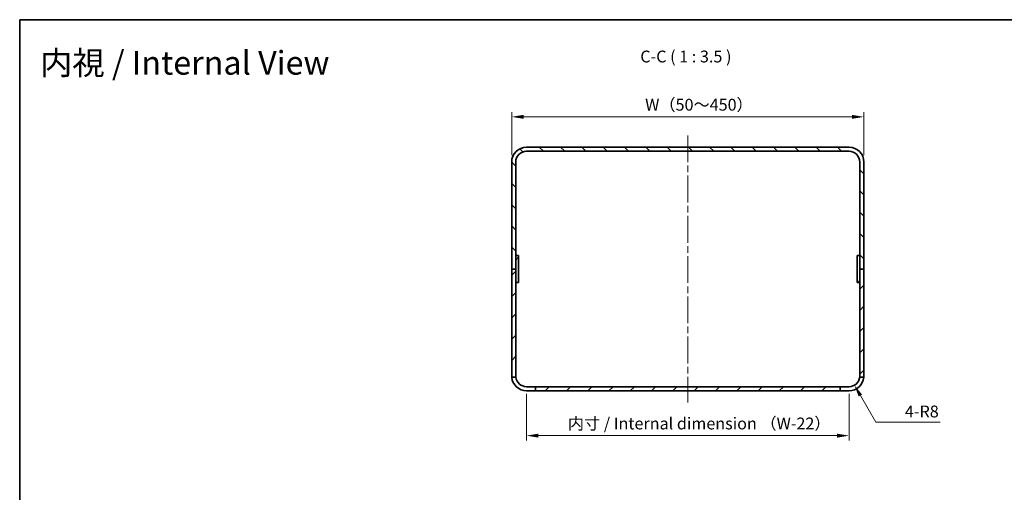
# Model space of a CAD drawing. Units: millimetres. Extents: x 51 to 5164, y 28 to 1012.
# Drawn here: x 2808 to 3535, y 662 to 1012 of the extents above; entities that cross this region are included whole.
import ezdxf

# ---------------------------------------------------------------- set-up
doc = ezdxf.new("R2010")
doc.units = ezdxf.units.MM
doc.header["$LTSCALE"] = 3.5
doc.linetypes.add('CHAIN', pattern=[0.3543, 0.2362, -0.0295, 0.0591, -0.0295])
doc.layers.get('Defpoints').update_dxf_attribs({"lineweight": 25})
for name, color, linetype, lineweight in [('Border (ISO)', 7, 'Continuous', 35), ('Centerline (ISO)', 131, 'Continuous', 18), ('Dimension (ISO)', 7, 'Continuous', 18), ('Dimension (ISO) @ 1', 7, 'Continuous', 18), ('Hatch (ISO)', 1, 'Continuous', 18), ('Symbol (ISO) @ 1', 7, 'Continuous', 18), ('Visible (ISO)', 7, 'Continuous', 35)]:
    doc.layers.add(name, color=color, linetype=linetype, lineweight=lineweight)
doc.styles.add('Note Text (TK)', font='txt')
doc.dimstyles.new('Default - Method 1b (TK)', dxfattribs={"dimscale": 3.5, "dimtxt": 2.5, "dimasz": 2.5, "dimexe": 1, "dimexo": 1.5, "dimgap": 1, "dimtad": 1, "dimtoh": 1, "dimrnd": 1e-08, "dimdsep": 46, "dimtxsty": 'Note Text (TK)', "dimcen": 0.09, "dimdle": 5, "dimclrd": 100, "dimclre": 100, "dimclrt": 7, "dimadec": 1, "dimazin": 1, "dimtfac": 1, "dimtmove": 0, "dimatfit": 3, "dimfxl": 1, "dimtolj": 1, "dimlwd": -1, "dimlwe": -1, "dimarcsym": 0})

# ---------------------------------------------------------------- blocks, each defined once
blk = doc.blocks.new('図面枠 tk図枠')
at = {"layer": 'Border (ISO)'}
for q in [(405.5, 289), (14.5, 8)]:
    blk.add_line((14.5, 289), q, dxfattribs=at)
blk = doc.blocks.new('*D63')
at = {"layer": 'Defpoints', "color": 0}
for p in [(3430.93, 939.67), (3170.93, 906.21), (3430.93, 906.21)]:
    blk.add_point(p, dxfattribs=at)
at = {"layer": 'Dimension (ISO)', "color": 100}
for p, q in [((3170.93, 911.46), (3170.93, 943.17)), ((3179.68, 939.67), (3422.18, 939.67)), ((3430.93, 911.46), (3430.93, 943.17))]:
    blk.add_line(p, q, dxfattribs=at)
for points in [[(3179.68, 941.13), (3179.68, 938.21), (3170.93, 939.67)], [(3422.18, 941.13), (3422.18, 938.21), (3430.93, 939.67)]]:
    blk.add_solid(points, dxfattribs=at)
at = {"layer": 'Dimension (ISO)', "color": 7, "insert": (3266.8, 948.64), "char_height": 8.75, "attachment_point": 4, "style": 'Note Text (TK)'}
blk.add_mtext('\\A1; W（50～450）', dxfattribs=at)
blk = doc.blocks.new('*D64')
at = {"layer": 'Defpoints', "color": 0}
for p in [(3181.93, 740.21), (3419.93, 740.21), (3181.93, 704.04)]:
    blk.add_point(p, dxfattribs=at)
at = {"layer": 'Dimension (ISO)', "color": 100}
for p, q in [((3181.93, 734.96), (3181.93, 700.54)), ((3419.93, 734.96), (3419.93, 700.54)), ((3411.18, 704.04), (3190.68, 704.04))]:
    blk.add_line(p, q, dxfattribs=at)
for points in [[(3190.68, 705.5), (3190.68, 702.58), (3181.93, 704.04)], [(3411.18, 705.5), (3411.18, 702.58), (3419.93, 704.04)]]:
    blk.add_solid(points, dxfattribs=at)
at = {"layer": 'Dimension (ISO)', "color": 7, "insert": (3209.7, 713.03), "char_height": 8.75, "attachment_point": 4, "style": 'Note Text (TK)'}
blk.add_mtext('\\A1; 内寸 / Internal dimension （W-22）', dxfattribs=at)
blk = doc.blocks.new('*D86')
at = {"layer": 'Defpoints', "color": 0}
for p in [(3419.93, 748.21), (3423.93, 741.28)]:
    blk.add_point(p, dxfattribs=at)
at = {"layer": 'Dimension (ISO)', "color": 100}
for p, q in [((3439.67, 714.02), (3428.31, 733.7)), ((3487.21, 714.02), (3439.67, 714.02))]:
    blk.add_line(p, q, dxfattribs=at)
blk.add_solid([(3429.57, 734.43), (3427.04, 732.97), (3423.93, 741.28)], dxfattribs=at)
at = {"layer": 'Dimension (ISO)', "color": 7, "insert": (3461.21, 721.9), "char_height": 8.75, "attachment_point": 4, "style": 'Note Text (TK)'}
blk.add_mtext('\\A1;4-R8', dxfattribs=at)

msp = doc.modelspace()

# ---------------------------------------------------------------- hatches: boundary and pattern name
at = {"layer": 'Hatch (ISO)'}
h = msp.add_hatch(dxfattribs=at)
h.set_pattern_fill('ANSI31', color=256, scale=88.9, angle=90.0002105, style=0)
h.set_pattern_definition([(135.0002, (2757, 2e-06), (-7.8577, -7.85775), [])])
edge = h.paths.add_edge_path()
edge.add_ellipse((3181.9314, 906.2091), major_axis=(0, 11), ratio=1, start_angle=0, end_angle=90)
edge.add_line((3170.9314, 906.2091), (3170.9314, 827.2091))
edge.add_line((3170.9314, 827.2091), (3173.9314, 827.2091))
edge.add_line((3173.9314, 827.2091), (3173.9314, 837.2091))
edge.add_line((3173.9314, 837.2091), (3173.9314, 906.2091))
edge.add_ellipse((3181.9314, 906.2091), major_axis=(-8, 0), ratio=1, start_angle=270, end_angle=360, ccw=False)
edge.add_line((3181.9314, 914.2091), (3419.9314, 914.2091))
edge.add_ellipse((3419.9314, 906.2091), major_axis=(0, 8), ratio=1, start_angle=270, end_angle=360, ccw=False)
edge.add_line((3427.9314, 906.2091), (3427.9314, 837.2091))
edge.add_line((3427.9314, 837.2091), (3427.9314, 827.2091))
edge.add_line((3427.9314, 827.2091), (3430.9314, 827.2091))
edge.add_line((3430.9314, 827.2091), (3430.9314, 906.2091))
edge.add_ellipse((3419.9314, 906.2091), major_axis=(11, 0), ratio=1, start_angle=0, end_angle=90)
edge.add_line((3419.9314, 917.2091), (3181.9314, 917.2091))
h = msp.add_hatch(dxfattribs=at)
h.set_pattern_fill('ANSI31', color=256, scale=88.9, angle=14.9999778, style=0)
h.set_pattern_definition([(60, (2757, 2e-06), (-9.6237, 5.55625), [])])
h.paths.add_polyline_path([(3175.9314, 817.2091), (3175.9314, 837.2091), (3173.9314, 837.2091), (3173.9314, 827.2091), (3173.9314, 817.2091)])
h = msp.add_hatch(dxfattribs=at)
h.set_pattern_fill('ANSI31', color=256, scale=88.9, angle=75.0001754, style=0)
h.set_pattern_definition([(120.0002, (2757, 2e-06), (-9.62369, -5.55628), [])])
h.paths.add_polyline_path([(3425.9314, 837.2091), (3425.9314, 817.2091), (3427.9314, 817.2091), (3427.9314, 827.2091), (3427.9314, 837.2091)])
h = msp.add_hatch(dxfattribs=at)
h.set_pattern_fill('ANSI31', color=256, scale=88.9, style=0)
h.set_pattern_definition([(45, (2757, 2e-06), (-7.85772, 7.85772), [])])
edge = h.paths.add_edge_path()
edge.add_line((3430.9314, 748.2091), (3430.9314, 827.2091))
edge.add_line((3430.9314, 827.2091), (3427.9314, 827.2091))
edge.add_line((3427.9314, 827.2091), (3427.9314, 817.2091))
edge.add_line((3427.9314, 817.2091), (3427.9314, 748.2091))
edge.add_ellipse((3419.9314, 748.2091), major_axis=(8, 0), ratio=1, start_angle=352.8192442, end_angle=360, ccw=False)
edge.add_line((3427.8687, 747.2091), (3430.8859, 747.2091))
edge.add_ellipse((3419.9314, 748.2091), major_axis=(10.9545, -1), ratio=1, start_angle=0, end_angle=5.2159086)
edge = h.paths.add_edge_path()
edge.add_ellipse((3181.9314, 748.2091), major_axis=(-11, 0), ratio=1, start_angle=0, end_angle=5.2159086)
edge.add_line((3170.977, 747.2091), (3173.9942, 747.2091))
edge.add_ellipse((3181.9314, 748.2091), major_axis=(-7.9373, -1), ratio=1, start_angle=352.8192442, end_angle=360, ccw=False)
edge.add_line((3173.9314, 748.2091), (3173.9314, 817.2091))
edge.add_line((3173.9314, 817.2091), (3173.9314, 827.2091))
edge.add_line((3173.9314, 827.2091), (3170.9314, 827.2091))
edge.add_line((3170.9314, 827.2091), (3170.9314, 748.2091))
h.paths.add_polyline_path([(3188.4314, 737.2091), (3413.4314, 737.2091), (3413.4314, 740.2091), (3188.4314, 740.2091)])

# ---------------------------------------------------------------- linework, layer by layer
at = {"layer": 'Centerline (ISO)', "linetype": 'CHAIN', "ltscale": 23.990969}
msp.add_line((3300.9314, 925.9591), (3300.9314, 728.4591), dxfattribs=at)
at = {"layer": 'Visible (ISO)'}
for p, q in [((3419.9314, 917.2091), (3181.9314, 917.2091)), ((3181.9314, 914.2091), (3419.9314, 914.2091)), ((3170.9314, 906.2091), (3170.9314, 827.2091)), ((3173.9314, 827.2091), (3173.9314, 906.2091)), ((3427.9314, 906.2091), (3427.9314, 827.2091)), ((3430.9314, 827.2091), (3430.9314, 906.2091)), ((3175.9314, 837.2091), (3173.9314, 837.2091)), ((3173.9314, 837.2091), (3173.9314, 817.2091)), ((3175.9314, 817.2091), (3175.9314, 837.2091)), ((3425.9314, 837.2091), (3425.9314, 817.2091)), ((3427.9314, 837.2091), (3425.9314, 837.2091)), ((3427.9314, 817.2091), (3427.9314, 837.2091)), ((3173.9314, 827.2091), (3170.9314, 827.2091)), ((3170.9314, 827.2091), (3170.9314, 748.2091)), ((3170.9314, 827.2091), (3173.9314, 827.2091)), ((3173.9314, 748.2091), (3173.9314, 827.2091)), ((3430.9314, 827.2091), (3427.9314, 827.2091)), ((3427.9314, 827.2091), (3427.9314, 748.2091)), ((3427.9314, 827.2091), (3430.9314, 827.2091)), ((3430.9314, 748.2091), (3430.9314, 827.2091)), ((3173.9314, 817.2091), (3175.9314, 817.2091)), ((3425.9314, 817.2091), (3427.9314, 817.2091)), ((3170.977, 747.2091), (3173.9942, 747.2091)), ((3427.8687, 747.2091), (3430.8859, 747.2091)), ((3181.9314, 740.2091), (3188.4314, 740.2091)), ((3188.4314, 737.2091), (3181.9314, 737.2091)), ((3413.4314, 740.2091), (3188.4314, 740.2091)), ((3188.4314, 740.2091), (3188.4314, 737.2091)), ((3188.4314, 737.2091), (3413.4314, 737.2091)), ((3413.4314, 737.2091), (3413.4314, 740.2091)), ((3413.4314, 740.2091), (3419.9314, 740.2091)), ((3419.9314, 737.2091), (3413.4314, 737.2091))]:
    msp.add_line(p, q, dxfattribs=at)
for centre, radius, start, end in [((3181.9314, 906.2091), 11, 90, 180), ((3419.9314, 906.2091), 11, 0, 90), ((3181.9314, 906.2091), 8, 90, 180), ((3419.9314, 906.2091), 8, 0, 90), ((3181.9314, 748.2091), 11, 180, 185.2159086), ((3181.9314, 748.2091), 11, 185.2159086, 270), ((3181.9314, 748.2091), 8, 180, 187.1807558), ((3181.9314, 748.2091), 8, 187.1807558, 270), ((3419.9314, 748.2091), 8, 270, 352.8192442), ((3419.9314, 748.2091), 11, 270, 354.7840914), ((3419.9314, 748.2091), 8, 352.8192442, 0), ((3419.9314, 748.2091), 11, 354.7840914, 0)]:
    msp.add_arc(centre, radius, start, end, dxfattribs=at)

# ---------------------------------------------------------------- block references
at = {"xscale": 3.5, "yscale": 3.5, "zscale": 3.5}
msp.add_blockref('図面枠 tk図枠', (2757, 0), dxfattribs=at)

# ---------------------------------------------------------------- texts
at = {"layer": 'Symbol (ISO) @ 1', "color": 7, "insert": (2822.7456, 979.6078), "char_height": 17.5, "width": 241.750101, "attachment_point": 4, "line_spacing_factor": 1.5, "style": 'Note Text (TK)'}
msp.add_mtext('{\\fＭＳ Ｐゴシック|b0|i0;\\H17.5000;内視 / Internal View}', dxfattribs=at)
at = {"layer": 'Symbol (ISO) @ 1', "color": 7, "insert": (3265.8523, 977.1554), "char_height": 8.75, "attachment_point": 7, "style": 'Note Text (TK)'}
msp.add_mtext('C-C ( 1 : 3.5 )', dxfattribs=at)

# ---------------------------------------------------------------- dimensions: what is measured, and where the dimension line sits
at = {"layer": 'Dimension (ISO) @ 1', "color": 100}
for base, p1, p2, text, picture, middle in [((3430.9314, 939.6693), (3170.9314, 906.2091), (3430.9314, 906.2091), ' W（50～450）', '*D63', (3300.9314, 939.6693)), ((3181.9314, 704.0383), (3419.9314, 740.2091), (3181.9314, 740.2091), ' 内寸 / Internal dimension （W-22）', '*D64', (3300.9314, 704.0383))]:
    dim = msp.add_linear_dim(base=base, p1=p1, p2=p2, angle=180, text=text, dimstyle='Default - Method 1b (TK)', override={"dimscale": 1, "dimtxt": 8.75, "dimasz": 8.75, "dimexe": 3.5, "dimexo": 5.25, "dimgap": 3.5, "dimtoh": 0, "dimdec": 2, "dimcen": 0.315, "dimtp": 0, "dimtm": 0, "dimtdec": 2, "dimtix": 0, "dimtofl": 0, "dimtmove": 0, "dimatfit": 1}, dxfattribs=at)
    dim.commit()
    dim.dimension.update_dxf_attribs({"geometry": picture, "text_midpoint": middle, "dimtype": 128})
dim = msp.add_radius_dim(center=(3419.9314, 748.2091), mpoint=(3423.9314, 741.2809), text='4-<>', dimstyle='Default - Method 1b (TK)', override={"dimscale": 1, "dimtxt": 8.75, "dimasz": 8.75, "dimexe": 3.5, "dimexo": 5.25, "dimgap": 3.5, "dimtih": 1, "dimdec": 2, "dimcen": 0, "dimtp": 0, "dimtm": 0, "dimtdec": 2, "dimtix": 0, "dimtofl": 0, "dimtmove": 0, "dimatfit": 3}, dxfattribs=at)
dim.commit()
dim.dimension.update_dxf_attribs({"geometry": '*D86', "text_midpoint": (3474.2133, 714.0232), "dimtype": 132})

doc.saveas('drawing.dxf')
